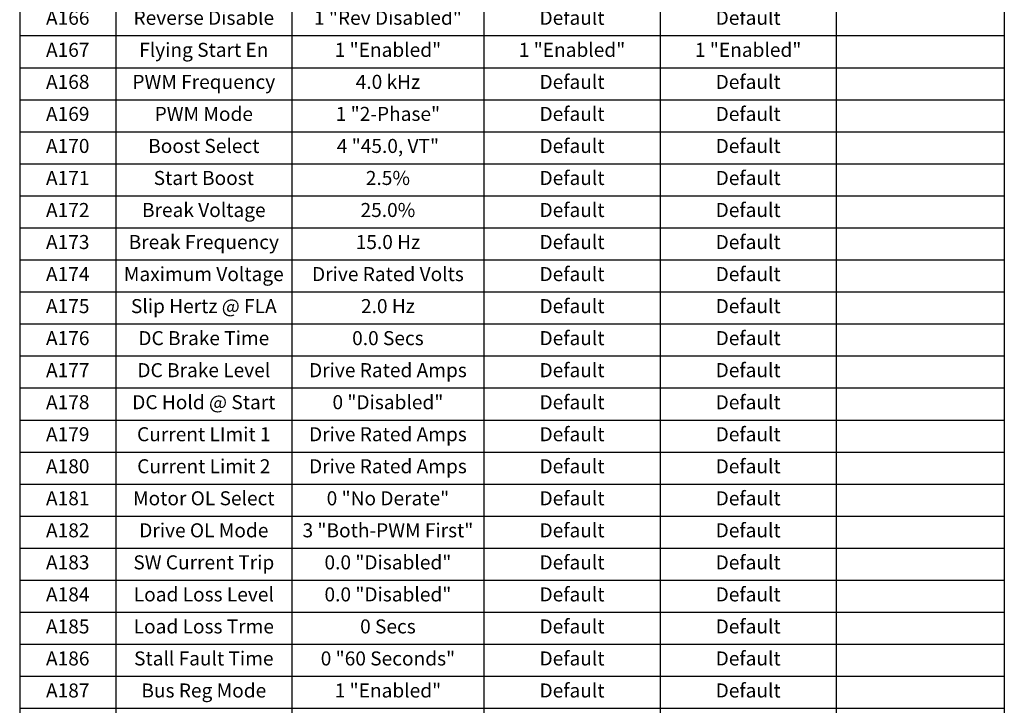
# Model space of a CAD drawing. Extents: x 0 to 64.7, y -47.7 to 42.9.
# Drawn here: x 21.9 to 37.3, y -37.2 to -26.5 of the extents above; entities that cross this region are included whole.
import ezdxf

# ---------------------------------------------------------------- set-up
doc = ezdxf.new("R2010")
doc.units = 0
doc.header["$LTSCALE"] = 0.5
doc.header["$MEASUREMENT"] = 0
doc.layers.get('0').update_dxf_attribs({"linetype": 'CONTINUOUS'})
doc.layers.add('DIM', color=1, linetype='CONTINUOUS')
doc.styles.add('ROMANS', font='romans.shx', dxfattribs={"width": 0.75, "height": 0.219})

# ---------------------------------------------------------------- blocks, each defined once
blk = doc.blocks.new('*T16')
at = {"layer": 'DIM', "color": 7, "lineweight": 25}
for p, q in [((0, 0), (1.5, 0)), ((0, 0), (0, -1.25)), ((1.5, 0), (4.25, 0)), ((4.25, 0), (7.25, 0)), ((7.25, 0), (10, 0)), ((10, 0), (12.75, 0)), ((12.75, 0), (15.375, 0)), ((15.375, 0), (15.375, -1.25)), ((0, -1.25), (0, -1.75)), ((15.375, -1.25), (15.375, -1.75)), ((0, -1.75), (0, -2.25)), ((15.375, -1.75), (15.375, -2.25)), ((0, -2.25), (0, -2.75)), ((15.375, -2.25), (15.375, -2.75)), ((0, -2.75), (0, -3.25)), ((15.375, -2.75), (15.375, -3.25)), ((0, -3.25), (0, -3.75)), ((15.375, -3.25), (15.375, -3.75)), ((0, -3.75), (0, -4.25)), ((15.375, -3.75), (15.375, -4.25)), ((0, -4.25), (0, -4.75)), ((15.375, -4.25), (15.375, -4.75)), ((0, -4.75), (0, -5.25)), ((15.375, -4.75), (15.375, -5.25)), ((0, -5.25), (0, -5.75)), ((15.375, -5.25), (15.375, -5.75)), ((0, -5.75), (0, -6.25)), ((15.375, -5.75), (15.375, -6.25)), ((0, -6.25), (0, -6.75)), ((15.375, -6.25), (15.375, -6.75)), ((0, -6.75), (0, -7.25)), ((15.375, -6.75), (15.375, -7.25)), ((0, -7.25), (0, -7.75)), ((15.375, -7.25), (15.375, -7.75)), ((0, -7.75), (0, -8.25)), ((15.375, -7.75), (15.375, -8.25)), ((0, -8.25), (0, -8.75)), ((15.375, -8.25), (15.375, -8.75)), ((0, -8.75), (0, -9.25)), ((15.375, -8.75), (15.375, -9.25)), ((0, -9.25), (0, -9.75)), ((15.375, -9.25), (15.375, -9.75)), ((0, -9.75), (0, -10.25)), ((15.375, -9.75), (15.375, -10.25)), ((0, -10.25), (0, -10.75)), ((15.375, -10.25), (15.375, -10.75)), ((0, -10.75), (0, -11.25)), ((15.375, -10.75), (15.375, -11.25)), ((0, -11.25), (0, -11.75)), ((15.375, -11.25), (15.375, -11.75)), ((0, -11.75), (0, -12.25)), ((15.375, -11.75), (15.375, -12.25)), ((0, -12.25), (0, -12.75)), ((15.375, -12.25), (15.375, -12.75)), ((0, -12.75), (0, -13.25)), ((15.375, -12.75), (15.375, -13.25)), ((0, -13.25), (0, -13.75)), ((15.375, -13.25), (15.375, -13.75)), ((0, -13.75), (0, -14.25)), ((15.375, -13.75), (15.375, -14.25)), ((0, -14.25), (0, -14.75)), ((15.375, -14.25), (15.375, -14.75)), ((0, -14.75), (0, -15.25)), ((15.375, -14.75), (15.375, -15.25)), ((0, -15.25), (0, -15.75)), ((15.375, -15.25), (15.375, -15.75)), ((0, -15.75), (0, -16.25)), ((15.375, -15.75), (15.375, -16.25)), ((0, -16.25), (0, -16.75)), ((15.375, -16.25), (15.375, -16.75)), ((0, -16.75), (0, -17.25)), ((15.375, -16.75), (15.375, -17.25)), ((0, -17.25), (0, -17.75)), ((15.375, -17.25), (15.375, -17.75)), ((0, -17.75), (0, -18.25)), ((15.375, -17.75), (15.375, -18.25)), ((0, -18.25), (0, -18.75)), ((15.375, -18.25), (15.375, -18.75)), ((0, -18.75), (0, -19.25)), ((15.375, -18.75), (15.375, -19.25)), ((0, -19.25), (0, -19.75)), ((15.375, -19.25), (15.375, -19.75)), ((0, -19.75), (0, -20.25)), ((15.375, -19.75), (15.375, -20.25)), ((0, -20.25), (0, -20.75)), ((15.375, -20.25), (15.375, -20.75)), ((0, -20.75), (0, -21.25)), ((15.375, -20.75), (15.375, -21.25)), ((0, -21.25), (0, -21.75)), ((15.375, -21.25), (15.375, -21.75)), ((0, -21.75), (0, -22.25)), ((15.375, -21.75), (15.375, -22.25)), ((0, -22.25), (0, -22.75)), ((15.375, -22.25), (15.375, -22.75)), ((0, -22.75), (0, -23.25)), ((15.375, -22.75), (15.375, -23.25)), ((0, -23.25), (0, -23.75)), ((15.375, -23.25), (15.375, -23.75)), ((0, -23.75), (0, -24.25)), ((15.375, -23.75), (15.375, -24.25)), ((0, -24.25), (0, -24.75)), ((15.375, -24.25), (15.375, -24.75)), ((0, -24.75), (0, -25.25)), ((15.375, -24.75), (15.375, -25.25)), ((0, -25.25), (0, -25.75)), ((15.375, -25.25), (15.375, -25.75)), ((0, -25.75), (0, -26.25)), ((15.375, -25.75), (15.375, -26.25)), ((0, -26.25), (0, -26.75)), ((15.375, -26.25), (15.375, -26.75)), ((0, -26.75), (0, -27.25)), ((15.375, -26.75), (15.375, -27.25)), ((0, -27.25), (0, -27.75)), ((15.375, -27.25), (15.375, -27.75)), ((0, -27.75), (0, -28.25)), ((15.375, -27.75), (15.375, -28.25)), ((0, -28.25), (0, -28.75)), ((15.375, -28.25), (15.375, -28.75)), ((0, -28.75), (0, -29.25)), ((15.375, -28.75), (15.375, -29.25)), ((0, -29.25), (0, -29.75)), ((15.375, -29.25), (15.375, -29.75)), ((0, -29.75), (0, -30.25)), ((15.375, -29.75), (15.375, -30.25)), ((0, -30.25), (0, -30.75)), ((15.375, -30.25), (15.375, -30.75)), ((0, -30.75), (0, -31.25)), ((15.375, -30.75), (15.375, -31.25)), ((0, -31.25), (0, -31.75)), ((15.375, -31.25), (15.375, -31.75)), ((0, -31.75), (0, -32.25)), ((15.375, -31.75), (15.375, -32.25)), ((0, -32.25), (1.5, -32.25)), ((1.5, -32.25), (4.25, -32.25)), ((4.25, -32.25), (7.25, -32.25)), ((7.25, -32.25), (10, -32.25)), ((10, -32.25), (12.75, -32.25)), ((12.75, -32.25), (15.375, -32.25))]:
    blk.add_line(p, q, dxfattribs=at)
at = {"layer": 'DIM', "color": 0, "lineweight": -2}
for p, q in [((1.5, 0), (1.5, -1.25)), ((4.25, 0), (4.25, -1.25)), ((7.25, 0), (7.25, -1.25)), ((10, 0), (10, -1.25)), ((12.75, 0), (12.75, -1.25)), ((0, -1.25), (1.5, -1.25)), ((1.5, -1.25), (4.25, -1.25)), ((1.5, -1.25), (1.5, -1.75)), ((4.25, -1.25), (7.25, -1.25)), ((4.25, -1.25), (4.25, -1.75)), ((7.25, -1.25), (10, -1.25)), ((7.25, -1.25), (7.25, -1.75)), ((10, -1.25), (12.75, -1.25)), ((10, -1.25), (10, -1.75)), ((12.75, -1.25), (15.375, -1.25)), ((12.75, -1.25), (12.75, -1.75)), ((0, -1.75), (1.5, -1.75)), ((1.5, -1.75), (4.25, -1.75)), ((1.5, -1.75), (1.5, -2.25)), ((4.25, -1.75), (7.25, -1.75)), ((4.25, -1.75), (4.25, -2.25)), ((7.25, -1.75), (10, -1.75)), ((7.25, -1.75), (7.25, -2.25)), ((10, -1.75), (12.75, -1.75)), ((10, -1.75), (10, -2.25)), ((12.75, -1.75), (15.375, -1.75)), ((12.75, -1.75), (12.75, -2.25)), ((0, -2.25), (1.5, -2.25)), ((1.5, -2.25), (4.25, -2.25)), ((1.5, -2.25), (1.5, -2.75)), ((4.25, -2.25), (7.25, -2.25)), ((4.25, -2.25), (4.25, -2.75)), ((7.25, -2.25), (10, -2.25)), ((7.25, -2.25), (7.25, -2.75)), ((10, -2.25), (12.75, -2.25)), ((10, -2.25), (10, -2.75)), ((12.75, -2.25), (15.375, -2.25)), ((12.75, -2.25), (12.75, -2.75)), ((0, -2.75), (1.5, -2.75)), ((1.5, -2.75), (4.25, -2.75)), ((1.5, -2.75), (1.5, -3.25)), ((4.25, -2.75), (7.25, -2.75)), ((4.25, -2.75), (4.25, -3.25)), ((7.25, -2.75), (10, -2.75)), ((7.25, -2.75), (7.25, -3.25)), ((10, -2.75), (12.75, -2.75)), ((10, -2.75), (10, -3.25)), ((12.75, -2.75), (15.375, -2.75)), ((12.75, -2.75), (12.75, -3.25)), ((0, -3.25), (1.5, -3.25)), ((1.5, -3.25), (4.25, -3.25)), ((1.5, -3.25), (1.5, -3.75)), ((4.25, -3.25), (7.25, -3.25)), ((4.25, -3.25), (4.25, -3.75)), ((7.25, -3.25), (10, -3.25)), ((7.25, -3.25), (7.25, -3.75)), ((10, -3.25), (12.75, -3.25)), ((10, -3.25), (10, -3.75)), ((12.75, -3.25), (15.375, -3.25)), ((12.75, -3.25), (12.75, -3.75)), ((0, -3.75), (1.5, -3.75)), ((1.5, -3.75), (4.25, -3.75)), ((1.5, -3.75), (1.5, -4.25)), ((4.25, -3.75), (7.25, -3.75)), ((4.25, -3.75), (4.25, -4.25)), ((7.25, -3.75), (10, -3.75)), ((7.25, -3.75), (7.25, -4.25)), ((10, -3.75), (12.75, -3.75)), ((10, -3.75), (10, -4.25)), ((12.75, -3.75), (15.375, -3.75)), ((12.75, -3.75), (12.75, -4.25)), ((0, -4.25), (1.5, -4.25)), ((1.5, -4.25), (4.25, -4.25)), ((1.5, -4.25), (1.5, -4.75)), ((4.25, -4.25), (7.25, -4.25)), ((4.25, -4.25), (4.25, -4.75)), ((7.25, -4.25), (10, -4.25)), ((7.25, -4.25), (7.25, -4.75)), ((10, -4.25), (12.75, -4.25)), ((10, -4.25), (10, -4.75)), ((12.75, -4.25), (15.375, -4.25)), ((12.75, -4.25), (12.75, -4.75)), ((0, -4.75), (1.5, -4.75)), ((1.5, -4.75), (4.25, -4.75)), ((1.5, -4.75), (1.5, -5.25)), ((4.25, -4.75), (7.25, -4.75)), ((4.25, -4.75), (4.25, -5.25)), ((7.25, -4.75), (10, -4.75)), ((7.25, -4.75), (7.25, -5.25)), ((10, -4.75), (12.75, -4.75)), ((10, -4.75), (10, -5.25)), ((12.75, -4.75), (15.375, -4.75)), ((12.75, -4.75), (12.75, -5.25)), ((0, -5.25), (1.5, -5.25)), ((1.5, -5.25), (4.25, -5.25)), ((1.5, -5.25), (1.5, -5.75)), ((4.25, -5.25), (7.25, -5.25)), ((4.25, -5.25), (4.25, -5.75)), ((7.25, -5.25), (10, -5.25)), ((7.25, -5.25), (7.25, -5.75)), ((10, -5.25), (12.75, -5.25)), ((10, -5.25), (10, -5.75)), ((12.75, -5.25), (15.375, -5.25)), ((12.75, -5.25), (12.75, -5.75)), ((0, -5.75), (1.5, -5.75)), ((1.5, -5.75), (4.25, -5.75)), ((1.5, -5.75), (1.5, -6.25)), ((4.25, -5.75), (7.25, -5.75)), ((4.25, -5.75), (4.25, -6.25)), ((7.25, -5.75), (10, -5.75)), ((7.25, -5.75), (7.25, -6.25)), ((10, -5.75), (12.75, -5.75)), ((10, -5.75), (10, -6.25)), ((12.75, -5.75), (15.375, -5.75)), ((12.75, -5.75), (12.75, -6.25)), ((0, -6.25), (1.5, -6.25)), ((1.5, -6.25), (4.25, -6.25)), ((1.5, -6.25), (1.5, -6.75)), ((4.25, -6.25), (7.25, -6.25)), ((4.25, -6.25), (4.25, -6.75)), ((7.25, -6.25), (10, -6.25)), ((7.25, -6.25), (7.25, -6.75)), ((10, -6.25), (12.75, -6.25)), ((10, -6.25), (10, -6.75)), ((12.75, -6.25), (15.375, -6.25)), ((12.75, -6.25), (12.75, -6.75)), ((0, -6.75), (1.5, -6.75)), ((1.5, -6.75), (4.25, -6.75)), ((1.5, -6.75), (1.5, -7.25)), ((4.25, -6.75), (7.25, -6.75)), ((4.25, -6.75), (4.25, -7.25)), ((7.25, -6.75), (10, -6.75)), ((7.25, -6.75), (7.25, -7.25)), ((10, -6.75), (12.75, -6.75)), ((10, -6.75), (10, -7.25)), ((12.75, -6.75), (15.375, -6.75)), ((12.75, -6.75), (12.75, -7.25)), ((0, -7.25), (1.5, -7.25)), ((1.5, -7.25), (4.25, -7.25)), ((1.5, -7.25), (1.5, -7.75)), ((4.25, -7.25), (7.25, -7.25)), ((4.25, -7.25), (4.25, -7.75)), ((7.25, -7.25), (10, -7.25)), ((7.25, -7.25), (7.25, -7.75)), ((10, -7.25), (12.75, -7.25)), ((10, -7.25), (10, -7.75)), ((12.75, -7.25), (15.375, -7.25)), ((12.75, -7.25), (12.75, -7.75)), ((0, -7.75), (1.5, -7.75)), ((1.5, -7.75), (4.25, -7.75)), ((1.5, -7.75), (1.5, -8.25)), ((4.25, -7.75), (7.25, -7.75)), ((4.25, -7.75), (4.25, -8.25)), ((7.25, -7.75), (10, -7.75)), ((7.25, -7.75), (7.25, -8.25)), ((10, -7.75), (12.75, -7.75)), ((10, -7.75), (10, -8.25)), ((12.75, -7.75), (15.375, -7.75)), ((12.75, -7.75), (12.75, -8.25)), ((0, -8.25), (1.5, -8.25)), ((1.5, -8.25), (4.25, -8.25)), ((1.5, -8.25), (1.5, -8.75)), ((4.25, -8.25), (7.25, -8.25)), ((4.25, -8.25), (4.25, -8.75)), ((7.25, -8.25), (10, -8.25)), ((7.25, -8.25), (7.25, -8.75)), ((10, -8.25), (12.75, -8.25)), ((10, -8.25), (10, -8.75)), ((12.75, -8.25), (15.375, -8.25)), ((12.75, -8.25), (12.75, -8.75)), ((0, -8.75), (1.5, -8.75)), ((1.5, -8.75), (4.25, -8.75)), ((1.5, -8.75), (1.5, -9.25)), ((4.25, -8.75), (7.25, -8.75)), ((4.25, -8.75), (4.25, -9.25)), ((7.25, -8.75), (10, -8.75)), ((7.25, -8.75), (7.25, -9.25)), ((10, -8.75), (12.75, -8.75)), ((10, -8.75), (10, -9.25)), ((12.75, -8.75), (15.375, -8.75)), ((12.75, -8.75), (12.75, -9.25)), ((0, -9.25), (1.5, -9.25)), ((1.5, -9.25), (4.25, -9.25)), ((1.5, -9.25), (1.5, -9.75)), ((4.25, -9.25), (7.25, -9.25)), ((4.25, -9.25), (4.25, -9.75)), ((7.25, -9.25), (10, -9.25)), ((7.25, -9.25), (7.25, -9.75)), ((10, -9.25), (12.75, -9.25)), ((10, -9.25), (10, -9.75)), ((12.75, -9.25), (15.375, -9.25)), ((12.75, -9.25), (12.75, -9.75)), ((0, -9.75), (1.5, -9.75)), ((1.5, -9.75), (4.25, -9.75)), ((1.5, -9.75), (1.5, -10.25)), ((4.25, -9.75), (7.25, -9.75)), ((4.25, -9.75), (4.25, -10.25)), ((7.25, -9.75), (10, -9.75)), ((7.25, -9.75), (7.25, -10.25)), ((10, -9.75), (12.75, -9.75)), ((10, -9.75), (10, -10.25)), ((12.75, -9.75), (15.375, -9.75)), ((12.75, -9.75), (12.75, -10.25)), ((0, -10.25), (1.5, -10.25)), ((1.5, -10.25), (4.25, -10.25)), ((1.5, -10.25), (1.5, -10.75)), ((4.25, -10.25), (7.25, -10.25)), ((4.25, -10.25), (4.25, -10.75)), ((7.25, -10.25), (10, -10.25)), ((7.25, -10.25), (7.25, -10.75)), ((10, -10.25), (12.75, -10.25)), ((10, -10.25), (10, -10.75)), ((12.75, -10.25), (15.375, -10.25)), ((12.75, -10.25), (12.75, -10.75)), ((0, -10.75), (1.5, -10.75)), ((1.5, -10.75), (4.25, -10.75)), ((1.5, -10.75), (1.5, -11.25)), ((4.25, -10.75), (7.25, -10.75)), ((4.25, -10.75), (4.25, -11.25)), ((7.25, -10.75), (10, -10.75)), ((7.25, -10.75), (7.25, -11.25)), ((10, -10.75), (12.75, -10.75)), ((10, -10.75), (10, -11.25)), ((12.75, -10.75), (15.375, -10.75)), ((12.75, -10.75), (12.75, -11.25)), ((0, -11.25), (1.5, -11.25)), ((1.5, -11.25), (4.25, -11.25)), ((1.5, -11.25), (1.5, -11.75)), ((4.25, -11.25), (7.25, -11.25)), ((4.25, -11.25), (4.25, -11.75)), ((7.25, -11.25), (10, -11.25)), ((7.25, -11.25), (7.25, -11.75)), ((10, -11.25), (12.75, -11.25)), ((10, -11.25), (10, -11.75)), ((12.75, -11.25), (15.375, -11.25)), ((12.75, -11.25), (12.75, -11.75)), ((0, -11.75), (1.5, -11.75)), ((1.5, -11.75), (4.25, -11.75)), ((1.5, -11.75), (1.5, -12.25)), ((4.25, -11.75), (7.25, -11.75)), ((4.25, -11.75), (4.25, -12.25)), ((7.25, -11.75), (10, -11.75)), ((7.25, -11.75), (7.25, -12.25)), ((10, -11.75), (12.75, -11.75)), ((10, -11.75), (10, -12.25)), ((12.75, -11.75), (15.375, -11.75)), ((12.75, -11.75), (12.75, -12.25)), ((0, -12.25), (1.5, -12.25)), ((1.5, -12.25), (4.25, -12.25)), ((1.5, -12.25), (1.5, -12.75)), ((4.25, -12.25), (7.25, -12.25)), ((4.25, -12.25), (4.25, -12.75)), ((7.25, -12.25), (10, -12.25)), ((7.25, -12.25), (7.25, -12.75)), ((10, -12.25), (12.75, -12.25)), ((10, -12.25), (10, -12.75)), ((12.75, -12.25), (15.375, -12.25)), ((12.75, -12.25), (12.75, -12.75)), ((0, -12.75), (1.5, -12.75)), ((1.5, -12.75), (4.25, -12.75)), ((1.5, -12.75), (1.5, -13.25)), ((4.25, -12.75), (7.25, -12.75)), ((4.25, -12.75), (4.25, -13.25)), ((7.25, -12.75), (10, -12.75)), ((7.25, -12.75), (7.25, -13.25)), ((10, -12.75), (12.75, -12.75)), ((10, -12.75), (10, -13.25)), ((12.75, -12.75), (15.375, -12.75)), ((12.75, -12.75), (12.75, -13.25)), ((0, -13.25), (1.5, -13.25)), ((1.5, -13.25), (4.25, -13.25)), ((1.5, -13.25), (1.5, -13.75)), ((4.25, -13.25), (7.25, -13.25)), ((4.25, -13.25), (4.25, -13.75)), ((7.25, -13.25), (10, -13.25)), ((7.25, -13.25), (7.25, -13.75)), ((10, -13.25), (12.75, -13.25)), ((10, -13.25), (10, -13.75)), ((12.75, -13.25), (15.375, -13.25)), ((12.75, -13.25), (12.75, -13.75)), ((0, -13.75), (1.5, -13.75)), ((1.5, -13.75), (4.25, -13.75)), ((1.5, -13.75), (1.5, -14.25)), ((4.25, -13.75), (7.25, -13.75)), ((4.25, -13.75), (4.25, -14.25)), ((7.25, -13.75), (10, -13.75)), ((7.25, -13.75), (7.25, -14.25)), ((10, -13.75), (12.75, -13.75)), ((10, -13.75), (10, -14.25)), ((12.75, -13.75), (15.375, -13.75)), ((12.75, -13.75), (12.75, -14.25)), ((0, -14.25), (1.5, -14.25)), ((1.5, -14.25), (4.25, -14.25)), ((1.5, -14.25), (1.5, -14.75)), ((4.25, -14.25), (7.25, -14.25)), ((4.25, -14.25), (4.25, -14.75)), ((7.25, -14.25), (10, -14.25)), ((7.25, -14.25), (7.25, -14.75)), ((10, -14.25), (12.75, -14.25)), ((10, -14.25), (10, -14.75)), ((12.75, -14.25), (15.375, -14.25)), ((12.75, -14.25), (12.75, -14.75)), ((0, -14.75), (1.5, -14.75)), ((1.5, -14.75), (4.25, -14.75)), ((1.5, -14.75), (1.5, -15.25)), ((4.25, -14.75), (7.25, -14.75)), ((4.25, -14.75), (4.25, -15.25)), ((7.25, -14.75), (10, -14.75)), ((7.25, -14.75), (7.25, -15.25)), ((10, -14.75), (12.75, -14.75)), ((10, -14.75), (10, -15.25)), ((12.75, -14.75), (15.375, -14.75)), ((12.75, -14.75), (12.75, -15.25)), ((0, -15.25), (1.5, -15.25)), ((1.5, -15.25), (4.25, -15.25)), ((1.5, -15.25), (1.5, -15.75)), ((4.25, -15.25), (7.25, -15.25)), ((4.25, -15.25), (4.25, -15.75)), ((7.25, -15.25), (10, -15.25)), ((7.25, -15.25), (7.25, -15.75)), ((10, -15.25), (12.75, -15.25)), ((10, -15.25), (10, -15.75)), ((12.75, -15.25), (15.375, -15.25)), ((12.75, -15.25), (12.75, -15.75)), ((0, -15.75), (1.5, -15.75)), ((1.5, -15.75), (4.25, -15.75)), ((1.5, -15.75), (1.5, -16.25)), ((4.25, -15.75), (7.25, -15.75)), ((4.25, -15.75), (4.25, -16.25)), ((7.25, -15.75), (10, -15.75)), ((7.25, -15.75), (7.25, -16.25)), ((10, -15.75), (12.75, -15.75)), ((10, -15.75), (10, -16.25)), ((12.75, -15.75), (15.375, -15.75)), ((12.75, -15.75), (12.75, -16.25)), ((0, -16.25), (1.5, -16.25)), ((1.5, -16.25), (4.25, -16.25)), ((1.5, -16.25), (1.5, -16.75)), ((4.25, -16.25), (7.25, -16.25)), ((4.25, -16.25), (4.25, -16.75)), ((7.25, -16.25), (10, -16.25)), ((7.25, -16.25), (7.25, -16.75)), ((10, -16.25), (12.75, -16.25)), ((10, -16.25), (10, -16.75)), ((12.75, -16.25), (15.375, -16.25)), ((12.75, -16.25), (12.75, -16.75)), ((0, -16.75), (1.5, -16.75)), ((1.5, -16.75), (4.25, -16.75)), ((1.5, -16.75), (1.5, -17.25)), ((4.25, -16.75), (7.25, -16.75)), ((4.25, -16.75), (4.25, -17.25)), ((7.25, -16.75), (10, -16.75)), ((7.25, -16.75), (7.25, -17.25)), ((10, -16.75), (12.75, -16.75)), ((10, -16.75), (10, -17.25)), ((12.75, -16.75), (15.375, -16.75)), ((12.75, -16.75), (12.75, -17.25)), ((0, -17.25), (1.5, -17.25)), ((1.5, -17.25), (4.25, -17.25)), ((1.5, -17.25), (1.5, -17.75)), ((4.25, -17.25), (7.25, -17.25)), ((4.25, -17.25), (4.25, -17.75)), ((7.25, -17.25), (10, -17.25)), ((7.25, -17.25), (7.25, -17.75)), ((10, -17.25), (12.75, -17.25)), ((10, -17.25), (10, -17.75)), ((12.75, -17.25), (15.375, -17.25)), ((12.75, -17.25), (12.75, -17.75)), ((0, -17.75), (1.5, -17.75)), ((1.5, -17.75), (4.25, -17.75)), ((1.5, -17.75), (1.5, -18.25)), ((4.25, -17.75), (7.25, -17.75)), ((4.25, -17.75), (4.25, -18.25)), ((7.25, -17.75), (10, -17.75)), ((7.25, -17.75), (7.25, -18.25)), ((10, -17.75), (12.75, -17.75)), ((10, -17.75), (10, -18.25)), ((12.75, -17.75), (15.375, -17.75)), ((12.75, -17.75), (12.75, -18.25)), ((0, -18.25), (1.5, -18.25)), ((1.5, -18.25), (4.25, -18.25)), ((1.5, -18.25), (1.5, -18.75)), ((4.25, -18.25), (7.25, -18.25)), ((4.25, -18.25), (4.25, -18.75)), ((7.25, -18.25), (10, -18.25)), ((7.25, -18.25), (7.25, -18.75)), ((10, -18.25), (12.75, -18.25)), ((10, -18.25), (10, -18.75)), ((12.75, -18.25), (15.375, -18.25)), ((12.75, -18.25), (12.75, -18.75)), ((0, -18.75), (1.5, -18.75)), ((1.5, -18.75), (4.25, -18.75)), ((1.5, -18.75), (1.5, -19.25)), ((4.25, -18.75), (7.25, -18.75)), ((4.25, -18.75), (4.25, -19.25)), ((7.25, -18.75), (10, -18.75)), ((7.25, -18.75), (7.25, -19.25)), ((10, -18.75), (12.75, -18.75)), ((10, -18.75), (10, -19.25)), ((12.75, -18.75), (15.375, -18.75)), ((12.75, -18.75), (12.75, -19.25)), ((0, -19.25), (1.5, -19.25)), ((1.5, -19.25), (4.25, -19.25)), ((1.5, -19.25), (1.5, -19.75)), ((4.25, -19.25), (7.25, -19.25)), ((4.25, -19.25), (4.25, -19.75)), ((7.25, -19.25), (10, -19.25)), ((7.25, -19.25), (7.25, -19.75)), ((10, -19.25), (12.75, -19.25)), ((10, -19.25), (10, -19.75)), ((12.75, -19.25), (15.375, -19.25)), ((12.75, -19.25), (12.75, -19.75)), ((0, -19.75), (1.5, -19.75)), ((1.5, -19.75), (4.25, -19.75)), ((1.5, -19.75), (1.5, -20.25)), ((4.25, -19.75), (7.25, -19.75)), ((4.25, -19.75), (4.25, -20.25)), ((7.25, -19.75), (10, -19.75)), ((7.25, -19.75), (7.25, -20.25)), ((10, -19.75), (12.75, -19.75)), ((10, -19.75), (10, -20.25)), ((12.75, -19.75), (15.375, -19.75)), ((12.75, -19.75), (12.75, -20.25)), ((0, -20.25), (1.5, -20.25)), ((1.5, -20.25), (4.25, -20.25)), ((1.5, -20.25), (1.5, -20.75)), ((4.25, -20.25), (7.25, -20.25)), ((4.25, -20.25), (4.25, -20.75)), ((7.25, -20.25), (10, -20.25)), ((7.25, -20.25), (7.25, -20.75)), ((10, -20.25), (12.75, -20.25)), ((10, -20.25), (10, -20.75)), ((12.75, -20.25), (15.375, -20.25)), ((12.75, -20.25), (12.75, -20.75)), ((0, -20.75), (1.5, -20.75)), ((1.5, -20.75), (4.25, -20.75)), ((1.5, -20.75), (1.5, -21.25)), ((4.25, -20.75), (7.25, -20.75)), ((4.25, -20.75), (4.25, -21.25)), ((7.25, -20.75), (10, -20.75)), ((7.25, -20.75), (7.25, -21.25)), ((10, -20.75), (12.75, -20.75)), ((10, -20.75), (10, -21.25)), ((12.75, -20.75), (15.375, -20.75)), ((12.75, -20.75), (12.75, -21.25)), ((0, -21.25), (1.5, -21.25)), ((1.5, -21.25), (4.25, -21.25)), ((1.5, -21.25), (1.5, -21.75)), ((4.25, -21.25), (7.25, -21.25)), ((4.25, -21.25), (4.25, -21.75)), ((7.25, -21.25), (10, -21.25)), ((7.25, -21.25), (7.25, -21.75)), ((10, -21.25), (12.75, -21.25)), ((10, -21.25), (10, -21.75)), ((12.75, -21.25), (15.375, -21.25)), ((12.75, -21.25), (12.75, -21.75)), ((0, -21.75), (1.5, -21.75)), ((1.5, -21.75), (4.25, -21.75)), ((1.5, -21.75), (1.5, -22.25)), ((4.25, -21.75), (7.25, -21.75)), ((4.25, -21.75), (4.25, -22.25)), ((7.25, -21.75), (10, -21.75)), ((7.25, -21.75), (7.25, -22.25)), ((10, -21.75), (12.75, -21.75)), ((10, -21.75), (10, -22.25)), ((12.75, -21.75), (15.375, -21.75)), ((12.75, -21.75), (12.75, -22.25)), ((0, -22.25), (1.5, -22.25)), ((1.5, -22.25), (4.25, -22.25)), ((1.5, -22.25), (1.5, -22.75)), ((4.25, -22.25), (7.25, -22.25)), ((4.25, -22.25), (4.25, -22.75)), ((7.25, -22.25), (10, -22.25)), ((7.25, -22.25), (7.25, -22.75)), ((10, -22.25), (12.75, -22.25)), ((10, -22.25), (10, -22.75)), ((12.75, -22.25), (15.375, -22.25)), ((12.75, -22.25), (12.75, -22.75)), ((0, -22.75), (1.5, -22.75)), ((1.5, -22.75), (4.25, -22.75)), ((1.5, -22.75), (1.5, -23.25)), ((4.25, -22.75), (7.25, -22.75)), ((4.25, -22.75), (4.25, -23.25)), ((7.25, -22.75), (10, -22.75)), ((7.25, -22.75), (7.25, -23.25)), ((10, -22.75), (12.75, -22.75)), ((10, -22.75), (10, -23.25)), ((12.75, -22.75), (15.375, -22.75)), ((12.75, -22.75), (12.75, -23.25)), ((0, -23.25), (1.5, -23.25)), ((1.5, -23.25), (4.25, -23.25)), ((1.5, -23.25), (1.5, -23.75)), ((4.25, -23.25), (7.25, -23.25)), ((4.25, -23.25), (4.25, -23.75)), ((7.25, -23.25), (10, -23.25)), ((7.25, -23.25), (7.25, -23.75)), ((10, -23.25), (12.75, -23.25)), ((10, -23.25), (10, -23.75)), ((12.75, -23.25), (15.375, -23.25)), ((12.75, -23.25), (12.75, -23.75)), ((0, -23.75), (1.5, -23.75)), ((1.5, -23.75), (4.25, -23.75)), ((1.5, -23.75), (1.5, -24.25)), ((4.25, -23.75), (7.25, -23.75)), ((4.25, -23.75), (4.25, -24.25)), ((7.25, -23.75), (10, -23.75)), ((7.25, -23.75), (7.25, -24.25)), ((10, -23.75), (12.75, -23.75)), ((10, -23.75), (10, -24.25)), ((12.75, -23.75), (15.375, -23.75)), ((12.75, -23.75), (12.75, -24.25)), ((0, -24.25), (1.5, -24.25)), ((1.5, -24.25), (4.25, -24.25)), ((1.5, -24.25), (1.5, -24.75)), ((4.25, -24.25), (7.25, -24.25)), ((4.25, -24.25), (4.25, -24.75)), ((7.25, -24.25), (10, -24.25)), ((7.25, -24.25), (7.25, -24.75)), ((10, -24.25), (12.75, -24.25)), ((10, -24.25), (10, -24.75)), ((12.75, -24.25), (15.375, -24.25)), ((12.75, -24.25), (12.75, -24.75)), ((0, -24.75), (1.5, -24.75)), ((1.5, -24.75), (4.25, -24.75)), ((1.5, -24.75), (1.5, -25.25)), ((4.25, -24.75), (7.25, -24.75)), ((4.25, -24.75), (4.25, -25.25)), ((7.25, -24.75), (10, -24.75)), ((7.25, -24.75), (7.25, -25.25)), ((10, -24.75), (12.75, -24.75)), ((10, -24.75), (10, -25.25)), ((12.75, -24.75), (15.375, -24.75)), ((12.75, -24.75), (12.75, -25.25)), ((0, -25.25), (1.5, -25.25)), ((1.5, -25.25), (4.25, -25.25)), ((1.5, -25.25), (1.5, -25.75)), ((4.25, -25.25), (7.25, -25.25)), ((4.25, -25.25), (4.25, -25.75)), ((7.25, -25.25), (10, -25.25)), ((7.25, -25.25), (7.25, -25.75)), ((10, -25.25), (12.75, -25.25)), ((10, -25.25), (10, -25.75)), ((12.75, -25.25), (15.375, -25.25)), ((12.75, -25.25), (12.75, -25.75)), ((0, -25.75), (1.5, -25.75)), ((1.5, -25.75), (4.25, -25.75)), ((1.5, -25.75), (1.5, -26.25)), ((4.25, -25.75), (7.25, -25.75)), ((4.25, -25.75), (4.25, -26.25)), ((7.25, -25.75), (10, -25.75)), ((7.25, -25.75), (7.25, -26.25)), ((10, -25.75), (12.75, -25.75)), ((10, -25.75), (10, -26.25)), ((12.75, -25.75), (15.375, -25.75)), ((12.75, -25.75), (12.75, -26.25)), ((0, -26.25), (1.5, -26.25)), ((1.5, -26.25), (4.25, -26.25)), ((1.5, -26.25), (1.5, -26.75)), ((4.25, -26.25), (7.25, -26.25)), ((4.25, -26.25), (4.25, -26.75)), ((7.25, -26.25), (10, -26.25)), ((7.25, -26.25), (7.25, -26.75)), ((10, -26.25), (12.75, -26.25)), ((10, -26.25), (10, -26.75)), ((12.75, -26.25), (15.375, -26.25)), ((12.75, -26.25), (12.75, -26.75)), ((0, -26.75), (1.5, -26.75)), ((1.5, -26.75), (4.25, -26.75)), ((1.5, -26.75), (1.5, -27.25)), ((4.25, -26.75), (7.25, -26.75)), ((4.25, -26.75), (4.25, -27.25)), ((7.25, -26.75), (10, -26.75)), ((7.25, -26.75), (7.25, -27.25)), ((10, -26.75), (12.75, -26.75)), ((10, -26.75), (10, -27.25)), ((12.75, -26.75), (15.375, -26.75)), ((12.75, -26.75), (12.75, -27.25)), ((0, -27.25), (1.5, -27.25)), ((1.5, -27.25), (4.25, -27.25)), ((1.5, -27.25), (1.5, -27.75)), ((4.25, -27.25), (7.25, -27.25)), ((4.25, -27.25), (4.25, -27.75)), ((7.25, -27.25), (10, -27.25)), ((7.25, -27.25), (7.25, -27.75)), ((10, -27.25), (12.75, -27.25)), ((10, -27.25), (10, -27.75)), ((12.75, -27.25), (15.375, -27.25)), ((12.75, -27.25), (12.75, -27.75)), ((0, -27.75), (1.5, -27.75)), ((1.5, -27.75), (4.25, -27.75)), ((1.5, -27.75), (1.5, -28.25)), ((4.25, -27.75), (7.25, -27.75)), ((4.25, -27.75), (4.25, -28.25)), ((7.25, -27.75), (10, -27.75)), ((7.25, -27.75), (7.25, -28.25)), ((10, -27.75), (12.75, -27.75)), ((10, -27.75), (10, -28.25)), ((12.75, -27.75), (15.375, -27.75)), ((12.75, -27.75), (12.75, -28.25)), ((0, -28.25), (1.5, -28.25)), ((1.5, -28.25), (4.25, -28.25)), ((1.5, -28.25), (1.5, -28.75)), ((4.25, -28.25), (7.25, -28.25)), ((4.25, -28.25), (4.25, -28.75)), ((7.25, -28.25), (10, -28.25)), ((7.25, -28.25), (7.25, -28.75)), ((10, -28.25), (12.75, -28.25)), ((10, -28.25), (10, -28.75)), ((12.75, -28.25), (15.375, -28.25)), ((12.75, -28.25), (12.75, -28.75)), ((0, -28.75), (1.5, -28.75)), ((1.5, -28.75), (4.25, -28.75)), ((1.5, -28.75), (1.5, -29.25)), ((4.25, -28.75), (7.25, -28.75)), ((4.25, -28.75), (4.25, -29.25)), ((7.25, -28.75), (10, -28.75)), ((7.25, -28.75), (7.25, -29.25)), ((10, -28.75), (12.75, -28.75)), ((10, -28.75), (10, -29.25)), ((12.75, -28.75), (15.375, -28.75)), ((12.75, -28.75), (12.75, -29.25)), ((0, -29.25), (1.5, -29.25)), ((1.5, -29.25), (4.25, -29.25)), ((1.5, -29.25), (1.5, -29.75)), ((4.25, -29.25), (7.25, -29.25)), ((4.25, -29.25), (4.25, -29.75)), ((7.25, -29.25), (10, -29.25)), ((7.25, -29.25), (7.25, -29.75)), ((10, -29.25), (12.75, -29.25)), ((10, -29.25), (10, -29.75)), ((12.75, -29.25), (15.375, -29.25)), ((12.75, -29.25), (12.75, -29.75)), ((0, -29.75), (1.5, -29.75)), ((1.5, -29.75), (4.25, -29.75)), ((1.5, -29.75), (1.5, -30.25)), ((4.25, -29.75), (7.25, -29.75)), ((4.25, -29.75), (4.25, -30.25)), ((7.25, -29.75), (10, -29.75)), ((7.25, -29.75), (7.25, -30.25)), ((10, -29.75), (12.75, -29.75)), ((10, -29.75), (10, -30.25)), ((12.75, -29.75), (15.375, -29.75)), ((12.75, -29.75), (12.75, -30.25)), ((0, -30.25), (1.5, -30.25)), ((1.5, -30.25), (4.25, -30.25)), ((1.5, -30.25), (1.5, -30.75)), ((4.25, -30.25), (7.25, -30.25)), ((4.25, -30.25), (4.25, -30.75)), ((7.25, -30.25), (10, -30.25)), ((7.25, -30.25), (7.25, -30.75)), ((10, -30.25), (12.75, -30.25)), ((10, -30.25), (10, -30.75)), ((12.75, -30.25), (15.375, -30.25)), ((12.75, -30.25), (12.75, -30.75)), ((0, -30.75), (1.5, -30.75)), ((1.5, -30.75), (4.25, -30.75)), ((1.5, -30.75), (1.5, -31.25)), ((4.25, -30.75), (7.25, -30.75)), ((4.25, -30.75), (4.25, -31.25)), ((7.25, -30.75), (10, -30.75)), ((7.25, -30.75), (7.25, -31.25)), ((10, -30.75), (12.75, -30.75)), ((10, -30.75), (10, -31.25)), ((12.75, -30.75), (15.375, -30.75)), ((12.75, -30.75), (12.75, -31.25)), ((0, -31.25), (1.5, -31.25)), ((1.5, -31.25), (4.25, -31.25)), ((1.5, -31.25), (1.5, -31.75)), ((4.25, -31.25), (7.25, -31.25)), ((4.25, -31.25), (4.25, -31.75)), ((7.25, -31.25), (10, -31.25)), ((7.25, -31.25), (7.25, -31.75)), ((10, -31.25), (12.75, -31.25)), ((10, -31.25), (10, -31.75)), ((12.75, -31.25), (15.375, -31.25)), ((12.75, -31.25), (12.75, -31.75)), ((0, -31.75), (1.5, -31.75)), ((1.5, -31.75), (4.25, -31.75)), ((1.5, -31.75), (1.5, -32.25)), ((4.25, -31.75), (7.25, -31.75)), ((4.25, -31.75), (4.25, -32.25)), ((7.25, -31.75), (10, -31.75)), ((7.25, -31.75), (7.25, -32.25)), ((10, -31.75), (12.75, -31.75)), ((10, -31.75), (10, -32.25)), ((12.75, -31.75), (15.375, -31.75)), ((12.75, -31.75), (12.75, -32.25))]:
    blk.add_line(p, q, dxfattribs=at)
at = {"layer": 'DIM', "color": 7, "char_height": 0.219, "attachment_point": 5, "style": 'ROMANS'}
for s, insert, width in [('AS SHIPPED SETTING-STYLE A/M NEMA 3R, 4, 12', (8.625, -0.625), 2.71), ('AS SHIPPED SETTING-STYLE B/N NEMA 3R, 4, 12', (11.375, -0.625), 2.71), ('STANDARD DEFAULT SETTING NEMA 1', (5.75, -0.625), 2.96), ('AS INSTALLED SETTING', (14.062, -0.625), 2.585), ('PARAMETER', (0.75, -0.625), 1.46), ('DESCRIPTION', (2.875, -0.625), 2.71), ('C101', (0.75, -1.5), 1.46), ('Language', (2.875, -1.5), 2.71), ('1 "English"', (5.75, -1.5), 2.96), ('Default', (8.625, -1.5), 2.71), ('Default', (11.375, -1.5), 2.71), ('Default', (8.625, -2), 2.71), ('Default', (11.375, -2), 2.71), ('C102', (0.75, -2), 1.46), ('Comm Format', (2.875, -2), 2.71), ('0 "RTU 8-N-1"', (5.75, -2), 2.96), ('C103', (0.75, -2.5), 1.46), ('Comm Data Base', (2.875, -2.5), 2.71), ('3 "9600"', (5.75, -2.5), 2.96), ('Default', (8.625, -2.5), 2.71), ('Default', (11.375, -2.5), 2.71), ('C104', (0.75, -3), 1.46), ('Comm Node Addr', (2.875, -3), 2.71), ('100', (5.75, -3), 2.96), ('Default', (8.625, -3), 2.71), ('Default', (11.375, -3), 2.71), ('C105', (0.75, -3.5), 1.46), ('Comm Loss Action', (2.875, -3.5), 2.71), ('0 "Fault"', (5.75, -3.5), 2.96), ('Default', (8.625, -3.5), 2.71), ('Default', (11.375, -3.5), 2.71), ('Default', (8.625, -4), 2.71), ('Default', (11.375, -4), 2.71), ('C106', (0.75, -4), 1.46), ('Comm Loss Time', (2.875, -4), 2.71), ('5.0 Secs', (5.75, -4), 2.96), ('C107', (0.75, -4.5), 1.46), ('Comm Write Mode', (2.875, -4.5), 2.71), ('0 "Save"', (5.75, -4.5), 2.96), ('Default', (8.625, -4.5), 2.71), ('Default', (11.375, -4.5), 2.71), ('C108', (0.75, -5), 1.46), ('Start Source 2', (2.875, -5), 2.71), ('3 "2-W Lvl Sens"', (5.75, -5), 2.96), ('Default', (8.625, -5), 2.71), ('Default', (11.375, -5), 2.71), ('C109', (0.75, -5.5), 1.46), ('Speed Ref 2', (2.875, -5.5), 2.71), ('2 "Analog In 1"', (5.75, -5.5), 2.96), ('Default', (8.625, -5.5), 2.71), ('Default', (11.375, -5.5), 2.71), ('Default', (8.625, -6), 2.71), ('Default', (11.375, -6), 2.71), ('A141', (0.75, -6), 1.46), ('Purge Frequency', (2.875, -6), 2.71), ('5.0 Hz', (5.75, -6), 2.96), ('A142', (0.75, -6.5), 1.46), ('Internal Freq', (2.875, -6.5), 2.71), ('60.0Hz', (5.75, -6.5), 2.96), ('Default', (8.625, -6.5), 2.71), ('Default', (11.375, -6.5), 2.71), ('A143', (0.75, -7), 1.46), ('Preset Freq 0', (2.875, -7), 2.71), ('0.0Hz', (5.75, -7), 2.96), ('Default', (8.625, -7), 2.71), ('Default', (11.375, -7), 2.71), ('A144', (0.75, -7.5), 1.46), ('Preset Freq 1', (2.875, -7.5), 2.71), ('5.0Hz', (5.75, -7.5), 2.96), ('Default', (8.625, -7.5), 2.71), ('Default', (11.375, -7.5), 2.71), ('Default', (8.625, -8), 2.71), ('Default', (11.375, -8), 2.71), ('A145', (0.75, -8), 1.46), ('Preset Freq @', (2.875, -8), 2.71), ('10.0 Hz', (5.75, -8), 2.96), ('A146', (0.75, -8.5), 1.46), ('Preset Freq 3', (2.875, -8.5), 2.71), ('20.0 Hz', (5.75, -8.5), 2.96), ('Default', (8.625, -8.5), 2.71), ('Default', (11.375, -8.5), 2.71), ('A147', (0.75, -9), 1.46), ('Accel Time 2', (2.875, -9), 2.71), ('30.00 Secs', (5.75, -9), 2.96), ('Default', (8.625, -9), 2.71), ('Default', (11.375, -9), 2.71), ('A148', (0.75, -9.5), 1.46), ('Decel Time 2', (2.875, -9.5), 2.71), ('30.00 Secs', (5.75, -9.5), 2.96), ('Default', (8.625, -9.5), 2.71), ('Default', (11.375, -9.5), 2.71), ('Default', (8.625, -10), 2.71), ('Default', (11.375, -10), 2.71), ('A149', (0.75, -10), 1.46), ('S Curve %', (2.875, -10), 2.71), ('20%', (5.75, -10), 2.96), ('A150', (0.75, -10.5), 1.46), ('PID Trim Hi', (2.875, -10.5), 2.71), ('60.0', (5.75, -10.5), 2.96), ('Default', (8.625, -10.5), 2.71), ('Default', (11.375, -10.5), 2.71), ('A151', (0.75, -11), 1.46), ('PID Trim Lo', (2.875, -11), 2.71), ('0.0', (5.75, -11), 2.96), ('Default', (8.625, -11), 2.71), ('Default', (11.375, -11), 2.71), ('A152', (0.75, -11.5), 1.46), ('PID Ref Sel', (2.875, -11.5), 2.71), ('0 "PID Disabled"', (5.75, -11.5), 2.96), ('Default', (8.625, -11.5), 2.71), ('Default', (11.375, -11.5), 2.71), ('A153', (0.75, -12), 1.46), ('PID Feedback Sel', (2.875, -12), 2.71), ('0 "Analog In1"', (5.75, -12), 2.96), ('Default', (8.625, -12), 2.71), ('Default', (11.375, -12), 2.71), ('A154', (0.75, -12.5), 1.46), ('PID Prop Gain', (2.875, -12.5), 2.71), ('0.01', (5.75, -12.5), 2.96), ('Default', (8.625, -12.5), 2.71), ('Default', (11.375, -12.5), 2.71), ('A155', (0.75, -13), 1.46), ('PID Integ Time', (2.875, -13), 2.71), ('2.0 Secs', (5.75, -13), 2.96), ('Default', (8.625, -13), 2.71), ('Default', (11.375, -13), 2.71), ('A156', (0.75, -13.5), 1.46), ('PID Diff Rate', (2.875, -13.5), 2.71), ('0.00', (5.75, -13.5), 2.96), ('Default', (8.625, -13.5), 2.71), ('Default', (11.375, -13.5), 2.71), ('A157', (0.75, -14), 1.46), ('PID Setpoint', (2.875, -14), 2.71), ('0.0%', (5.75, -14), 2.96), ('Default', (8.625, -14), 2.71), ('Default', (11.375, -14), 2.71), ('A158', (0.75, -14.5), 1.46), ('PID Deadband', (2.875, -14.5), 2.71), ('0.0%', (5.75, -14.5), 2.96), ('Default', (8.625, -14.5), 2.71), ('Default', (11.375, -14.5), 2.71), ('A159', (0.75, -15), 1.46), ('PID Preload', (2.875, -15), 2.71), ('0.0 Hz', (5.75, -15), 2.96), ('Default', (8.625, -15), 2.71), ('Default', (11.375, -15), 2.71), ('A160', (0.75, -15.5), 1.46), ('Process Factor', (2.875, -15.5), 2.71), ('30.0', (5.75, -15.5), 2.96), ('Default', (8.625, -15.5), 2.71), ('Default', (11.375, -15.5), 2.71), ('A163', (0.75, -16), 1.46), ('Auto Rstrt Tries', (2.875, -16), 2.71), ('0', (5.75, -16), 2.96), ('Default', (8.625, -16), 2.71), ('Default', (11.375, -16), 2.71), ('A164', (0.75, -16.5), 1.46), ('Auto Rstrt Delay', (2.875, -16.5), 2.71), ('1.0 Secs', (5.75, -16.5), 2.96), ('Default', (8.625, -16.5), 2.71), ('Default', (11.375, -16.5), 2.71), ('A165', (0.75, -17), 1.46), ('Start At PowerUp', (2.875, -17), 2.71), ('0 "Disabled"', (5.75, -17), 2.96), ('1 "Enabled"', (8.625, -17), 2.71), ('1 "Enabled"', (11.375, -17), 2.71), ('A166', (0.75, -17.5), 1.46), ('Reverse Disable', (2.875, -17.5), 2.71), ('1 "Rev Disabled"', (5.75, -17.5), 2.96), ('Default', (8.625, -17.5), 2.71), ('Default', (11.375, -17.5), 2.71), ('A167', (0.75, -18), 1.46), ('Flying Start En', (2.875, -18), 2.71), ('1 "Enabled"', (5.75, -18), 2.96), ('1 "Enabled"', (8.625, -18), 2.71), ('1 "Enabled"', (11.375, -18), 2.71), ('A168', (0.75, -18.5), 1.46), ('PWM Frequency', (2.875, -18.5), 2.71), ('4.0 kHz', (5.75, -18.5), 2.96), ('Default', (8.625, -18.5), 2.71), ('Default', (11.375, -18.5), 2.71), ('A169', (0.75, -19), 1.46), ('PWM Mode', (2.875, -19), 2.71), ('1 "2-Phase"', (5.75, -19), 2.96), ('Default', (8.625, -19), 2.71), ('Default', (11.375, -19), 2.71), ('A170', (0.75, -19.5), 1.46), ('Boost Select', (2.875, -19.5), 2.71), ('4 "45.0, VT"', (5.75, -19.5), 2.96), ('Default', (8.625, -19.5), 2.71), ('Default', (11.375, -19.5), 2.71), ('A171', (0.75, -20), 1.46), ('Start Boost', (2.875, -20), 2.71), ('2.5%', (5.75, -20), 2.96), ('Default', (8.625, -20), 2.71), ('Default', (11.375, -20), 2.71), ('A172', (0.75, -20.5), 1.46), ('Break Voltage', (2.875, -20.5), 2.71), ('25.0%', (5.75, -20.5), 2.96), ('Default', (8.625, -20.5), 2.71), ('Default', (11.375, -20.5), 2.71), ('A173', (0.75, -21), 1.46), ('Break Frequency', (2.875, -21), 2.71), ('15.0 Hz', (5.75, -21), 2.96), ('Default', (8.625, -21), 2.71), ('Default', (11.375, -21), 2.71), ('A174', (0.75, -21.5), 1.46), ('Maximum Voltage', (2.875, -21.5), 2.71), ('Drive Rated Volts', (5.75, -21.5), 2.96), ('Default', (8.625, -21.5), 2.71), ('Default', (11.375, -21.5), 2.71), ('A175', (0.75, -22), 1.46), ('Slip Hertz @ FLA', (2.875, -22), 2.71), ('2.0 Hz', (5.75, -22), 2.96), ('Default', (8.625, -22), 2.71), ('Default', (11.375, -22), 2.71), ('A176', (0.75, -22.5), 1.46), ('DC Brake Time', (2.875, -22.5), 2.71), ('0.0 Secs', (5.75, -22.5), 2.96), ('Default', (8.625, -22.5), 2.71), ('Default', (11.375, -22.5), 2.71), ('A177', (0.75, -23), 1.46), ('DC Brake Level', (2.875, -23), 2.71), ('Drive Rated Amps', (5.75, -23), 2.96), ('Default', (8.625, -23), 2.71), ('Default', (11.375, -23), 2.71), ('A178', (0.75, -23.5), 1.46), ('DC Hold @ Start', (2.875, -23.5), 2.71), ('0 "Disabled"', (5.75, -23.5), 2.96), ('Default', (8.625, -23.5), 2.71), ('Default', (11.375, -23.5), 2.71), ('A179', (0.75, -24), 1.46), ('Current LImit 1', (2.875, -24), 2.71), ('Drive Rated Amps', (5.75, -24), 2.96), ('Default', (8.625, -24), 2.71), ('Default', (11.375, -24), 2.71), ('A180', (0.75, -24.5), 1.46), ('Current Limit 2', (2.875, -24.5), 2.71), ('Drive Rated Amps', (5.75, -24.5), 2.96), ('Default', (8.625, -24.5), 2.71), ('Default', (11.375, -24.5), 2.71), ('A181', (0.75, -25), 1.46), ('Motor OL Select', (2.875, -25), 2.71), ('0 "No Derate"', (5.75, -25), 2.96), ('Default', (8.625, -25), 2.71), ('Default', (11.375, -25), 2.71), ('A182', (0.75, -25.5), 1.46), ('Drive OL Mode', (2.875, -25.5), 2.71), ('3 "Both-PWM First"', (5.75, -25.5), 2.96), ('Default', (8.625, -25.5), 2.71), ('Default', (11.375, -25.5), 2.71), ('A183', (0.75, -26), 1.46), ('SW Current Trip', (2.875, -26), 2.71), ('0.0 "Disabled"', (5.75, -26), 2.96), ('Default', (8.625, -26), 2.71), ('Default', (11.375, -26), 2.71), ('A184', (0.75, -26.5), 1.46), ('Load Loss Level', (2.875, -26.5), 2.71), ('0.0 "Disabled"', (5.75, -26.5), 2.96), ('Default', (8.625, -26.5), 2.71), ('Default', (11.375, -26.5), 2.71), ('A185', (0.75, -27), 1.46), ('Load Loss Trme', (2.875, -27), 2.71), ('0 Secs', (5.75, -27), 2.96), ('Default', (8.625, -27), 2.71), ('Default', (11.375, -27), 2.71), ('A186', (0.75, -27.5), 1.46), ('Stall Fault Time', (2.875, -27.5), 2.71), ('0 "60 Seconds"', (5.75, -27.5), 2.96), ('Default', (8.625, -27.5), 2.71), ('Default', (11.375, -27.5), 2.71), ('A187', (0.75, -28), 1.46), ('Bus Reg Mode', (2.875, -28), 2.71), ('1 "Enabled"', (5.75, -28), 2.96), ('Default', (8.625, -28), 2.71), ('Default', (11.375, -28), 2.71), ('A188', (0.75, -28.5), 1.46), ('Skip Frequency 1', (2.875, -28.5), 2.71), ('0 Hz', (5.75, -28.5), 2.96), ('Default', (8.625, -28.5), 2.71), ('Default', (11.375, -28.5), 2.71), ('A189', (0.75, -29), 1.46), ('Skip Freq Band 1', (2.875, -29), 2.71), ('0.0 Hz', (5.75, -29), 2.96), ('Default', (8.625, -29), 2.71), ('Default', (11.375, -29), 2.71), ('A190', (0.75, -29.5), 1.46), ('Skip Frequency 2', (2.875, -29.5), 2.71), ('0 Hz', (5.75, -29.5), 2.96), ('Default', (8.625, -29.5), 2.71), ('Default', (11.375, -29.5), 2.71), ('A191', (0.75, -30), 1.46), ('Skip Freq Band 2', (2.875, -30), 2.71), ('0.0 Hz', (5.75, -30), 2.96), ('Default', (8.625, -30), 2.71), ('Default', (11.375, -30), 2.71), ('A192', (0.75, -30.5), 1.46), ('Skip Frequency 3', (2.875, -30.5), 2.71), ('0 Hz', (5.75, -30.5), 2.96), ('Default', (8.625, -30.5), 2.71), ('Default', (11.375, -30.5), 2.71), ('A193', (0.75, -31), 1.46), ('Skip Freq Band 3', (2.875, -31), 2.71), ('0.0 Hz', (5.75, -31), 2.96), ('Default', (8.625, -31), 2.71), ('Default', (11.375, -31), 2.71), ('A194', (0.75, -31.5), 1.46), ('Compensation', (2.875, -31.5), 2.71), ('1 "Electrical"', (5.75, -31.5), 2.96), ('Default', (8.625, -31.5), 2.71), ('Default', (11.375, -31.5), 2.71)]:
    blk.add_mtext(s, dxfattribs=dict(at, insert=insert, width=width))

msp = doc.modelspace()

# ---------------------------------------------------------------- block references
msp.add_blockref('*T16', (21.921, -8.95))

doc.saveas('drawing.dxf')
